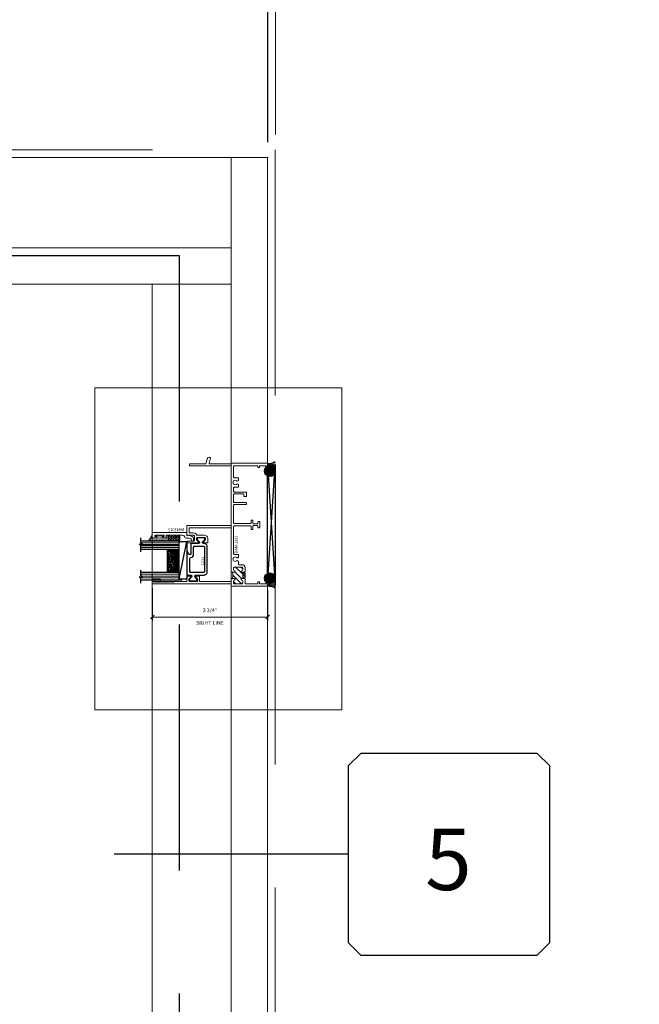
# Model space of a CAD drawing. Units: inches. Extents: x -62 to 1662, y -169 to 158.
# Drawn here: x 138 to 158, y -17 to 15 of the extents above; entities that cross this region are included whole.
import ezdxf
from ezdxf.enums import TextEntityAlignment as Align

# ---------------------------------------------------------------- set-up
doc = ezdxf.new("R2010")
doc.units = ezdxf.units.IN
doc.header["$LTSCALE"] = 32
doc.header["$MEASUREMENT"] = 0
doc.linetypes.add('HIDDEN', pattern=[0.375, 0.25, -0.125])
doc.layers.get('0').update_dxf_attribs({"linetype": 'CONTINUOUS', "lineweight": 30})
doc.layers.get('DEFPOINTS').update_dxf_attribs({"linetype": 'CONTINUOUS'})
for name, color, linetype, lineweight in [('00-COLOR-GREEN', 3, 'CONTINUOUS', 25), ('00-EXTRUDED VINYL', 2, 'CONTINUOUS', 25), ('00-SEALANT', 5, 'CONTINUOUS', 25), ('1in Blast Glazing', 7, 'CONTINUOUS', 30), ('AM_5', 92, 'CONTINUOUS', 15), ('AM_8', 1, 'CONTINUOUS', 15), ('Die#', 230, 'CONTINUOUS', 15), ('DLO', 6, 'CONTINUOUS', 15), ('ELEVATION', 100, 'CONTINUOUS', 15), ('Extrusions', 170, 'CONTINUOUS', 20), ('GLASS', 4, 'HIDDEN', 25), ('R.O.', 10, 'HIDDEN', 13), ('Thermal Break', 1, 'CONTINUOUS', 15)]:
    doc.layers.add(name, color=color, linetype=linetype, lineweight=lineweight)
doc.layers.add('AM_VIEWS', color=1, linetype='CONTINUOUS', lineweight=15, plot=False)
doc.layers.add('B', color=3, linetype='CONTINUOUS')
doc.layers.add('CALLOUTS', color=7, linetype='CONTINUOUS')
doc.styles.add('PART ID', font='arial.ttf')
doc.styles.add('ROMANS', font='ROMANS.SHX')
doc.dimstyles.new('SIGHT LINE', dxfattribs={"dimtxt": 0.125, "dimasz": 0.125, "dimexe": 0.125, "dimexo": 0.125, "dimgap": 0.125, "dimtad": 1, "dimdec": 4, "dimzin": 3, "dimdsep": 46, "dimlunit": 4, "dimtxsty": 'ROMANS', "dimblk": 'OBLIQUE', "dimcen": 0.09, "dimclrd": 142, "dimclre": 142, "dimclrt": 142, "dimaunit": 1, "dimadec": 1, "dimazin": 0, "dimtp": 0.1, "dimtm": 0.1, "dimtfac": 0.71, "dimtdec": 4, "dimtmove": 0, "dimatfit": 3, "dimfxl": 0, "dimfrac": 2, "dimtolj": 1, "dimtzin": 7, "dimlwd": -1, "dimarcsym": 0})
doc.dimstyles.new('STANDARD$0', dxfattribs={"dimtxt": 2, "dimasz": 2.5, "dimexe": 1, "dimexo": 0.5, "dimgap": 0.9, "dimtad": 0, "dimdec": 4, "dimzin": 0, "dimdsep": 46, "dimlunit": 5, "dimtxsty": 'ROMANS', "dimblk": 'OBLIQUE', "dimcen": 0.09, "dimclrd": 142, "dimclre": 142, "dimclrt": 142, "dimadec": 0, "dimazin": 0, "dimtfac": 1, "dimtdec": 4, "dimtofl": 0, "dimtmove": 0, "dimatfit": 3, "dimfxl": 0, "dimfrac": 2, "dimtolj": 1, "dimtzin": 0, "dimlwd": -1, "dimlwe": -1, "dimarcsym": 0})
pattern_1 = [(270, (-11.695623, 137.011793), (0.015, -0.0075), [0, -0.015])]

# ---------------------------------------------------------------- blocks, each defined once
blk = doc.blocks.new('_Oblique')
at = {"color": 0, "linetype": 'ByBlock', "lineweight": -2}
blk.add_line((-0.5, -0.5), (0.5, 0.5), dxfattribs=at)
blk = doc.blocks.new('*D79')
at = {"layer": 'AM_5', "color": 142, "transparency": 16777216}
for p, q in [((98.432, 11.366), (98.432, 47.866)), ((146.432, 11.366), (146.432, 47.866)), ((98.432, 46.866), (108.103, 46.866)), ((146.432, 46.866), (136.761, 46.866))]:
    blk.add_line(p, q, dxfattribs=at)
at = {"layer": 'DEFPOINTS', "color": 0, "transparency": 16777216}
for p in [(146.432, 46.866), (98.432, 10.866), (146.432, 10.866)]:
    blk.add_point(p, dxfattribs=at)
at = {"layer": 'AM_5', "color": 142, "transparency": 16777216, "xscale": 2.5, "yscale": 2.5, "zscale": 2.5, "rotation": 180}
blk.add_blockref('_Oblique', (98.432, 46.866), dxfattribs=at)
at = {"layer": 'AM_5', "color": 142, "transparency": 16777216, "xscale": 2.5, "yscale": 2.5, "zscale": 2.5}
blk.add_blockref('_Oblique', (146.432, 46.866), dxfattribs=at)
at = {"layer": 'AM_5', "color": 142, "transparency": 16777216, "insert": (122.432, 46.866), "char_height": 2, "attachment_point": 5, "style": 'ROMANS'}
blk.add_mtext('\\A1;48"\\P ROUGH OPENING', dxfattribs=at)
blk = doc.blocks.new('*D81')
at = {"layer": 'AM_5', "color": 142, "transparency": 16777216}
for p, q in [((98.678, 11.116), (98.678, 35.866)), ((146.178, 11.116), (146.178, 35.866)), ((98.678, 34.866), (107.147, 34.866)), ((146.178, 34.866), (137.709, 34.866))]:
    blk.add_line(p, q, dxfattribs=at)
at = {"layer": 'DEFPOINTS', "color": 0, "transparency": 16777216}
for p in [(146.178, 34.866), (98.678, 10.616), (146.178, 10.616)]:
    blk.add_point(p, dxfattribs=at)
at = {"layer": 'AM_5', "color": 142, "transparency": 16777216, "xscale": 2.5, "yscale": 2.5, "zscale": 2.5, "rotation": 180}
blk.add_blockref('_Oblique', (98.678, 34.866), dxfattribs=at)
at = {"layer": 'AM_5', "color": 142, "transparency": 16777216, "xscale": 2.5, "yscale": 2.5, "zscale": 2.5}
blk.add_blockref('_Oblique', (146.178, 34.866), dxfattribs=at)
at = {"layer": 'AM_5', "color": 142, "transparency": 16777216, "insert": (122.428, 34.866), "char_height": 2, "attachment_point": 5, "style": 'ROMANS'}
blk.add_mtext('\\A1;47 1/2"\\PWINDOW DIMENSION', dxfattribs=at)
blk = doc.blocks.new('*D64')
at = {"layer": 'AM_5', "color": 142, "transparency": 16777216}
for p, q in [((146.182, 11.116), (146.182, 35.866)), ((146.432, 11.366), (146.432, 35.866)), ((146.182, 34.866), (143.682, 34.866)), ((146.432, 34.866), (151.432, 34.866))]:
    blk.add_line(p, q, dxfattribs=at)
at = {"layer": 'DEFPOINTS', "color": 0, "transparency": 16777216}
for p in [(146.432, 34.866), (146.182, 10.616), (146.432, 10.866)]:
    blk.add_point(p, dxfattribs=at)
at = {"layer": 'AM_5', "color": 142, "transparency": 16777216, "xscale": 2.5, "yscale": 2.5, "zscale": 2.5}
blk.add_blockref('_Oblique', (146.182, 34.866), dxfattribs=at)
at = {"layer": 'AM_5', "color": 142, "transparency": 16777216, "xscale": 2.5, "yscale": 2.5, "zscale": 2.5, "rotation": 180}
blk.add_blockref('_Oblique', (146.432, 34.866), dxfattribs=at)
at = {"layer": 'AM_5', "color": 142, "transparency": 16777216, "insert": (155.57, 34.866), "char_height": 2, "attachment_point": 5, "style": 'ROMANS'}
blk.add_mtext('\\A1;1/4"', dxfattribs=at)
blk = doc.blocks.new('*D84')
at = {"layer": 'AM_8', "color": 142, "lineweight": -2, "transparency": 16777216}
for p, q in [((142.426, -3.396), (142.426, -4.463)), ((146.178, -3.46), (146.178, -4.463))]:
    blk.add_line(p, q, dxfattribs=at)
at = {"layer": 'AM_8', "color": 142, "transparency": 16777216}
blk.add_line((146.178, -4.338), (142.426, -4.338), dxfattribs=at)
at = {"layer": 'DEFPOINTS', "color": 0, "transparency": 16777216}
for p in [(142.426, -3.271), (146.178, -3.335), (142.426, -4.338)]:
    blk.add_point(p, dxfattribs=at)
at = {"layer": 'AM_8', "color": 142, "transparency": 16777216, "xscale": 0.125, "yscale": 0.125, "zscale": 0.125, "rotation": 180}
blk.add_blockref('_Oblique', (142.426, -4.338), dxfattribs=at)
at = {"layer": 'AM_8', "color": 142, "transparency": 16777216, "xscale": 0.125, "yscale": 0.125, "zscale": 0.125}
blk.add_blockref('_Oblique', (146.178, -4.338), dxfattribs=at)
at = {"layer": 'AM_8', "color": 142, "transparency": 16777216, "char_height": 0.125, "attachment_point": 5, "style": 'ROMANS'}
for s, insert in [('\\A1;3 3/4"', (144.302, -4.118)), ('\\A1;SIGHT LINE', (144.302, -4.526))]:
    blk.add_mtext(s, dxfattribs=dict(at, insert=insert))
blk = doc.blocks.new('CALLOUT-+4')
at = {"layer": 'CALLOUTS', "linetype": 'Continuous'}
blk.add_line((3.802, 0), (-3.802, 0), dxfattribs=at)
blk.add_lwpolyline([(4.211, -3.281), (9.955, -3.281), (10.364, -2.872), (10.364, 2.872), (9.955, 3.281), (4.211, 3.281), (3.802, 2.872), (3.802, -2.872)], close=True, dxfattribs=at)
at = {"layer": 'CALLOUTS', "style": 'ROMANS', "flags": 8}
blk.add_attdef('VIEWNUMBER', text='', height=2, dxfattribs=at).set_placement((7.063, -0.165), align=Align.MIDDLE_CENTER)
blk = doc.blocks.new('A$C2EAF232D')
at = {"layer": 'CALLOUTS', "linetype": 'Continuous'}
ref = blk.add_blockref('CALLOUT-+4', (0, 0), dxfattribs=at)
ref.add_attrib('VIEWNUMBER', '5', dxfattribs={"height": 2, "style": 'ROMANS'}).set_placement((7.063, -0.165), align=Align.MIDDLE_CENTER)
blk = doc.blocks.new('bam-1203')
at = {"layer": 'Thermal Break'}
h = blk.add_hatch(dxfattribs=at)
h.set_pattern_fill('ANSI31', color=256, style=0)
h.set_pattern_definition([(45, (-6.34085, -10.69806), (-0.0883883, 0.0883883), [])])
h.paths.add_polyline_path([(0.624, 1.079, 0.414214), (0.593, 1.11), (0.534, 1.11, 0.38311), (0.503, 1.082, -0.947716), (0.453, 1.085), (0.453, 1.157, -0.301947), (0.249, 1.157), (0.249, 1.085, -0.947716), (0.199, 1.082, 0.38311), (0.168, 1.11), (0.109, 1.11, 0.414214), (0.078, 1.079), (0.078, 0.843, 0.414214), (0.109, 0.812), (0.167, 0.812, 0.373168), (0.199, 0.84, -0.947716), (0.249, 0.837), (0.249, 0.812), (0.453, 0.812), (0.453, 0.837, -0.947716), (0.503, 0.84, 0.38311), (0.534, 0.812), (0.593, 0.812, 0.414214), (0.624, 0.843)])
h = blk.add_hatch(dxfattribs=at)
h.set_pattern_fill('ANSI31', color=256, scale=0.4, style=0)
h.paths.add_polyline_path([(0.453, 0.812), (0.249, 0.812), (0.249, 0.749, -0.198912), (0.26, 0.745), (0.266, 0.738, 0.198912), (0.276, 0.734), (0.426, 0.734, 0.198912), (0.436, 0.738), (0.442, 0.745, -0.198912), (0.453, 0.749)])
at = {"layer": 'Extrusions'}
blk.add_lwpolyline([(0.015, 0), (0.082, 0, 0.414214), (0.107, 0.025), (0.107, 0.04, 0.414214), (0.091, 0.056), (0.085, 0.056, -0.414214), (0.078, 0.063), (0.078, 0.253, -0.414214), (0.085, 0.26), (0.116, 0.26, 0.414214), (0.141, 0.285), (0.141, 0.304, 0.414214), (0.125, 0.32), (0.085, 0.32, -0.414214), (0.078, 0.327), (0.078, 0.719, -0.414214), (0.093, 0.734), (0.222, 0.734, 0.198912), (0.232, 0.738), (0.238, 0.745, -0.414214), (0.26, 0.745), (0.266, 0.738, 0.198912), (0.276, 0.734), (0.426, 0.734, 0.198912), (0.436, 0.738), (0.442, 0.745, -0.414214), (0.464, 0.745), (0.47, 0.738, 0.198912), (0.48, 0.734), (0.609, 0.734, 0.414214), (0.702, 0.827), (0.702, 0.939, -0.414214), (0.709, 0.946), (0.798, 0.946, 0.644338), (0.825, 1.004, -2.203513), (0.935, 1.004, 0.644338), (0.962, 0.946), (1.021, 0.946, 0.414214), (1.036, 0.961), (1.036, 1.079, -0.414214), (1.067, 1.11), (1.933, 1.11, -0.414214), (1.964, 1.079), (1.964, 0.566, -0.414214), (1.933, 0.535), (1.865, 0.535, 0.414214), (1.849, 0.519), (1.849, 0.495, 0.414214), (1.865, 0.479), (1.957, 0.479, -0.414214), (1.972, 0.464), (1.972, 0.334, -0.414214), (1.957, 0.319), (1.914, 0.319, 0.414214), (1.898, 0.303), (1.898, 0.284, 0.414214), (1.923, 0.259), (2.083, 0.259, 0.466381), (2.102, 0.284), (2.102, 0.303, 0.414214), (2.086, 0.319), (2.049, 0.319, -0.414214), (2.034, 0.334), (2.034, 0.464, -0.414214), (2.049, 0.479), (2.135, 0.479, 0.414214), (2.151, 0.495), (2.151, 0.519, 0.414214), (2.135, 0.535), (2.073, 0.535, -0.414214), (2.042, 0.566), (2.042, 1.079, -0.414214), (2.073, 1.11), (2.627, 1.11, -0.414214), (2.658, 1.079), (2.658, 0.702, 0.414214), (2.673, 0.687), (2.705, 0.687, 0.414214), (2.72, 0.702), (2.72, 1.079, -0.414214), (2.751, 1.11), (2.973, 1.11, -0.414214), (3.004, 1.079), (3.004, 0.793, -0.414214), (2.989, 0.778), (2.939, 0.778, 0.414214), (2.924, 0.763), (2.924, 0.702, 0.414214), (2.939, 0.687), (3.051, 0.687, 0.414214), (3.066, 0.702), (3.066, 1.079, -0.414214), (3.097, 1.11), (3.188, 1.11, -0.414214), (3.219, 1.079), (3.219, 0.961, 0.414214), (3.234, 0.946), (3.293, 0.946, 0.644338), (3.32, 1.004, -2.203513), (3.43, 1.004, 0.644338), (3.457, 0.946), (3.516, 0.946, 0.414214), (3.531, 0.961), (3.531, 1.079, -0.414214), (3.562, 1.11), (3.915, 1.11, -0.414214), (3.922, 1.103), (3.922, 0.327, -0.414214), (3.915, 0.32), (3.875, 0.32, 0.414214), (3.859, 0.304), (3.859, 0.285, 0.414214), (3.884, 0.26), (3.915, 0.26, -0.414214), (3.922, 0.253), (3.922, 0.063, -0.414214), (3.915, 0.056), (3.909, 0.056, 0.414214), (3.893, 0.04), (3.893, 0.025, 0.414214), (3.918, 0), (3.985, 0, 0.414214), (4, 0.015), (4, 1.181, 0.414214), (3.993, 1.188), (3.989, 1.188, -0.414214), (3.982, 1.195), (3.982, 1.9, -0.493145), (3.991, 1.907), (4.169, 1.859, 0.493145), (4.188, 1.874), (4.188, 1.907, 0.339454), (4.142, 1.967), (3.987, 2.009, -0.339454), (3.982, 2.016), (3.982, 2.531, 0.414214), (3.967, 2.546), (3.935, 2.546, 0.414214), (3.92, 2.531), (3.92, 1.195, -0.414214), (3.913, 1.188), (1.984, 1.188, -0.414214), (1.977, 1.195), (1.977, 2.611, 0.414214), (1.962, 2.626), (1.653, 2.626, 0.668179), (1.646, 2.609), (1.656, 2.599, -0.198912), (1.658, 2.594), (1.658, 2.407, -0.414214), (1.627, 2.376), (1.501, 2.376, -0.414214), (1.47, 2.407), (1.47, 2.611, 0.414214), (1.455, 2.626), (1.423, 2.626, 0.414214), (1.408, 2.611), (1.408, 2.25, 0.668179), (1.432, 2.24), (1.496, 2.304, -0.198912), (1.521, 2.314), (1.549, 2.314, -0.414214), (1.584, 2.279), (1.584, 2.059, -0.414214), (1.549, 2.024), (1.521, 2.024, -0.198912), (1.496, 2.034), (1.432, 2.098, 0.668179), (1.408, 2.088), (1.408, 1.953, 0.414214), (1.415, 1.946), (1.549, 1.946, 0.414214), (1.662, 2.059), (1.662, 2.299, -0.308525), (1.667, 2.306, 0.308525), (1.736, 2.407), (1.736, 2.541, -0.414214), (1.743, 2.548), (1.892, 2.548, -0.414214), (1.899, 2.541), (1.899, 1.195, -0.414214), (1.892, 1.188), (0.484, 1.188, 0.414214), (0.453, 1.157), (0.453, 1.085, 0.947716), (0.503, 1.082, -0.38311), (0.534, 1.11), (0.593, 1.11, -0.414214), (0.624, 1.079), (0.624, 0.843, -0.414214), (0.593, 0.812), (0.534, 0.812, -0.38311), (0.503, 0.84, 0.947716), (0.453, 0.837), (0.453, 0.812), (0.249, 0.812), (0.249, 0.837, 0.947716), (0.199, 0.84, -0.375631), (0.167, 0.812), (0.109, 0.812, -0.414214), (0.078, 0.843), (0.078, 1.079, -0.414214), (0.109, 1.11), (0.168, 1.11, -0.38311), (0.199, 1.082, 0.947716), (0.249, 1.085), (0.249, 1.157, 0.414214), (0.218, 1.188), (0.159, 1.188, -0.414214), (0.152, 1.195), (0.152, 2.197, -0.414214), (0.167, 2.212), (0.298, 2.212, 0.414214), (0.329, 2.243), (0.329, 2.338, 0.668179), (0.304, 2.348), (0.24, 2.284, -0.198912), (0.216, 2.274), (0.187, 2.274, -0.414214), (0.152, 2.309), (0.152, 2.529, -0.414214), (0.187, 2.564), (0.216, 2.564, -0.198912), (0.24, 2.554), (0.304, 2.49, 0.668179), (0.329, 2.5), (0.329, 2.595, 0.414214), (0.298, 2.626), (0.167, 2.626, -0.414214), (0.152, 2.641), (0.152, 3.038, 0.198912), (0.147, 3.049), (0.141, 3.055, -0.414214), (0.141, 3.076), (0.147, 3.082, 0.414214), (0.147, 3.103), (0.141, 3.11, -0.414214), (0.141, 3.131), (0.147, 3.137, 0.414214), (0.147, 3.158), (0.141, 3.165, -0.414214), (0.141, 3.186), (0.147, 3.192, 0.414214), (0.147, 3.213), (0.141, 3.219, -0.414214), (0.141, 3.241), (0.147, 3.247, 0.414214), (0.147, 3.268), (0.141, 3.274, -0.414214), (0.141, 3.295), (0.147, 3.302, 0.414214), (0.147, 3.323), (0.141, 3.329, -0.414214), (0.141, 3.35), (0.147, 3.356, 0.414214), (0.147, 3.378), (0.141, 3.384, -0.414214), (0.141, 3.405), (0.147, 3.411, 0.414214), (0.147, 3.433), (0.141, 3.439, -0.414214), (0.141, 3.46), (0.147, 3.466, 0.414214), (0.147, 3.487), (0.141, 3.494, -0.414214), (0.141, 3.515), (0.147, 3.521, 0.414214), (0.147, 3.542), (0.141, 3.548, -0.414214), (0.141, 3.57), (0.147, 3.576, 0.414214), (0.147, 3.597), (0.141, 3.603, -0.414214), (0.141, 3.625), (0.147, 3.631, 0.414214), (0.147, 3.652), (0.141, 3.658, -0.414214), (0.141, 3.679), (0.152, 3.69), (0.152, 3.737, 0.414214), (0.137, 3.752), (0.09, 3.752, 0.414214), (0.075, 3.737), (0.075, 1.195, -0.414214), (0.068, 1.188), (0.007, 1.188, 0.414214), (0, 1.181), (0, 0.015, 0.414214)], format="xyb", close=True, dxfattribs=at)
at = {"layer": 'Thermal Break'}
for points in [[(0.25, 0.749), (0.25, 0.837)], [(0.453, 0.749), (0.453, 0.837)]]:
    blk.add_lwpolyline(points, dxfattribs=at)
blk.add_arc((0.351, 1.311), 0.184, 236.3969, 303.6031, dxfattribs=at)
at = {"layer": 'Die#', "style": 'PART ID', "flags": 8}
blk.add_attdef('BAM-1203', (1.078, 0.978), '', height=0.09, dxfattribs=at)
blk = doc.blocks.new('120-1211 CPI-7050 1.393 X .664 JAMB VINYL')
at = {"layer": '00-EXTRUDED VINYL'}
for points in [[(0.177, 0.538, -0.668179), (0.118, 0.513), (0.054, 0.578, 0.198912), (0.044, 0.582), (0.015, 0.582, 0.414214), (0, 0.567), (0, 0.347, 0.414214), (0.015, 0.332), (0.044, 0.332, 0.198912), (0.054, 0.336), (0.118, 0.4, -0.668179), (0.177, 0.376), (0.177, 0.124, 0.414214), (0.301, 0), (1.092, 0, 0.414214), (1.216, 0.124), (1.216, 0.126, -0.668179), (1.274, 0.151), (1.338, 0.086, 0.198912), (1.349, 0.082), (1.378, 0.082, 0.414214), (1.393, 0.097), (1.393, 0.317, 0.414214), (1.378, 0.332), (1.349, 0.332, 0.198912), (1.338, 0.328), (1.274, 0.264, -0.668179), (1.216, 0.288), (1.216, 0.524, 0.414214), (1.201, 0.539), (0.864, 0.539, -0.414214), (0.849, 0.554), (0.849, 0.596, -0.339454), (0.86, 0.611), (0.93, 0.63, 0.876976), (0.926, 0.664), (0.192, 0.664, 0.414214), (0.177, 0.649)], [(1.092, 0.446, -0.414214), (1.123, 0.415), (1.123, 0.124, -0.414214), (1.092, 0.093), (0.301, 0.093, -0.414214), (0.27, 0.124), (0.27, 0.54, -0.414214), (0.301, 0.571), (0.726, 0.571, -0.384963), (0.757, 0.543, 0.384963), (0.864, 0.446)]]:
    blk.add_lwpolyline(points, format="xyb", close=True, dxfattribs=at)
at = {"layer": 'Die#', "style": 'PART ID', "flags": 8}
blk.add_attdef('1211', (0.504, 0.108), '', height=0.09, dxfattribs=at)
blk = doc.blocks.new('bam-2015')
at = {"layer": 'Extrusions'}
blk.add_lwpolyline([(0.16, 0.882, 0.414214), (0.15, 0.892), (0.08, 0.892, -0.414214), (0.07, 0.902), (0.07, 1.009, -0.414214), (0.08, 1.019), (0.1, 1.019, -0.414214), (0.11, 1.009), (0.11, 0.964, 0.414214), (0.12, 0.954), (0.15, 0.954, 0.414214), (0.16, 0.964), (0.16, 1.254, 0.414214), (0.15, 1.264), (0.12, 1.264, 0.414214), (0.11, 1.254), (0.11, 1.209, -0.414214), (0.1, 1.199), (0.08, 1.199, -0.414214), (0.07, 1.209), (0.07, 1.324, -0.414214), (0.09, 1.344), (0.22, 1.344, -0.414214), (0.24, 1.324), (0.24, 0.228, -0.414214), (0.23, 0.218), (0.148, 0.218, 0.668179), (0.141, 0.201), (0.151, 0.191, -0.267949), (0.154, 0.181), (0.118, 0.046, -0.339454), (0.058, 0), (0, 0, -1), (0, 0.08), (0.032, 0.08, 0.339454), (0.047, 0.091), (0.064, 0.153, 0.152204), (0.062, 0.19, -0.085804), (0.058, 0.211), (0.058, 0.236, -0.362886), (0.109, 0.297, 0.362886), (0.16, 0.358), (0.16, 0.603, 0.267949), (0.155, 0.611, -0.57735), (0.155, 0.629, 0.267949), (0.16, 0.637)], format="xyb", close=True, dxfattribs=at)
at = {"layer": 'Die#', "style": 'PART ID', "flags": 8}
blk.add_attdef('BAM-2015', (0.124, 0.298), '', height=0.09, rotation=90, dxfattribs=at)
blk = doc.blocks.new('*U216')
at = {"layer": 'B'}
blk.add_lwpolyline([(0, 0), (3.375, 0), (3.375, -0.6875), (0, -0.6875)], close=True, dxfattribs=at)
blk.add_lwpolyline([(0, 0), (3.375, -0.6875)], dxfattribs=at)
blk = doc.blocks.new('.25 IN SHIM')
at = {"layer": '00-SEALANT', "linetype": 'Continuous'}
for p, q in [((0, 0), (3.909, 0.25)), ((3.909, 0), (0, 0.25))]:
    blk.add_line(p, q, dxfattribs=at)
blk.add_lwpolyline([(0, 0), (3.909, 0), (3.909, 0.25), (0, 0.25)], close=True, dxfattribs=at)
blk = doc.blocks.new('1.25 IGU .030 LAMI')
at = {"layer": '1in Blast Glazing'}
h = blk.add_hatch(dxfattribs=at)
h.set_pattern_fill('ANSI31', color=256, scale=0.25, angle=180, style=0)
h.set_pattern_definition([(135, (-17.905304, -32.443474), (0.022097087, 0.022097087), [])])
h.paths.add_polyline_path([(0.079, 0.197), (0.079, 0.375), (0.016, 0.375), (0.016, 0), (0.769, 0), (0.769, 0.375), (0.706, 0.375), (0.706, 0.195), (0.636, 0.125), (0.151, 0.125)])
for p, q in [((0.769, 0.375), (0.016, 0.375)), ((0.769, 0), (0.016, 0)), ((1.005, 0), (0.769, 0))]:
    blk.add_line(p, q)
at = {"layer": '1in Blast Glazing', "color": 5, "linetype": 'HIDDEN', "lineweight": 9}
for p, q in [((-0.191, 0), (-0.191, 1.25)), ((-0.043, 0), (-0.043, 1.25)), ((0.828, 0), (0.828, 1.25)), ((0.887, 0), (0.887, 1.226)), ((0.946, 0), (0.946, 1.25))]:
    blk.add_line(p, q, dxfattribs=at)
at = {"layer": '1in Blast Glazing', "color": 5}
blk.add_line((0.016, 0), (-0.25, 0), dxfattribs=at)
for points in [[(0.101, 1.25), (-0.108, 1.25), (-0.146, 1.304), (-0.146, 1.196), (-0.184, 1.25), (-0.353, 1.25)], [(-0.102, 1.25), (-0.102, 0), (-0.132, 0), (-0.132, 1.284)], [(1.114, 1.25), (0.946, 1.25), (0.908, 1.304), (0.908, 1.196), (0.87, 1.25), (0.701, 1.25)], [(-0.132, 1.25), (-0.132, 0), (-0.25, 0), (-0.25, 1.25)], [(0.016, 1.25), (0.016, 0), (-0.102, 0), (-0.102, 1.25)], [(1.005, 1.25), (1.005, 0), (0.769, 0), (0.769, 1.25)]]:
    blk.add_lwpolyline(points, dxfattribs=at)
at = {"layer": '1in Blast Glazing'}
for points in [[(0.151, 0.125), (0.079, 0.197), (0.079, 0.375), (0.675, 0.375), (0.706, 0.375), (0.706, 0.195), (0.636, 0.125)], [(0.685, 0.197), (0.635, 0.147), (0.154, 0.147), (0.1, 0.201), (0.1, 0.354), (0.685, 0.354)]]:
    blk.add_lwpolyline(points, close=True, dxfattribs=at)
at = {"layer": '1in Blast Glazing', "color": 1}
for centre, radius in [((0.137, 0.32), 0.0353), ((0.208, 0.324), 0.0309), ((0.271, 0.329), 0.0225), ((0.323, 0.328), 0.0225), ((0.401, 0.331), 0.0225), ((0.487, 0.316), 0.0353), ((0.531, 0.338), 0.015), ((0.577, 0.324), 0.0309), ((0.648, 0.32), 0.0353), ((0.123, 0.22), 0.0225), ((0.133, 0.262), 0.0225), ((0.15, 0.185), 0.0225), ((0.184, 0.246), 0.03), ((0.208, 0.186), 0.0353), ((0.232, 0.272), 0.0225), ((0.248, 0.227), 0.0225), ((0.273, 0.176), 0.0275), ((0.291, 0.271), 0.0353), ((0.307, 0.215), 0.0225), ((0.336, 0.175), 0.0225), ((0.365, 0.282), 0.0353), ((0.354, 0.225), 0.0225), ((0.398, 0.186), 0.0353), ((0.412, 0.245), 0.0225), ((0.432, 0.296), 0.0225), ((0.457, 0.174), 0.0225), ((0.472, 0.232), 0.0353), ((0.511, 0.186), 0.0225), ((0.518, 0.265), 0.0225), ((0.555, 0.223), 0.0353), ((0.536, 0.304), 0.015), ((0.552, 0.165), 0.015), ((0.583, 0.271), 0.02), ((0.593, 0.167), 0.02), ((0.601, 0.2), 0.015), ((0.615, 0.235), 0.0225), ((0.617, 0.281), 0.015), ((0.635, 0.185), 0.0225), ((0.652, 0.262), 0.0225), ((0.662, 0.22), 0.0225)]:
    blk.add_circle(centre, radius, dxfattribs=at)
blk = doc.blocks.new('950 RIGHT STATIONARY JAMB BLAST')
at = {"layer": '00-SEALANT'}
h = blk.add_hatch(dxfattribs=at)
h.set_pattern_fill('NET', color=256, scale=0.25, angle=-45, style=0)
h.set_pattern_definition([(315, (-4.85207, 136.79174), (0.022097087, 0.022097087), []), (45, (-4.85207, 136.79174), (-0.022097087, 0.022097087), [])])
edge = h.paths.add_edge_path()
edge.add_arc((0.075, 3.696), 0.175, -175.196, 175.196, ccw=False)
edge.add_line((-0.1, 3.681), (-0.1, 3.711))
h = blk.add_hatch(dxfattribs=at)
h.set_pattern_fill('DOTS', color=256, scale=0.24, angle=-90, style=0)
h.set_pattern_definition(pattern_1)
edge = h.paths.add_edge_path()
edge.add_arc((0.073, 3.698), 0.177, 364.6333, 487.4042)
edge.add_line((-0.034, 3.839), (-0.039, 3.846))
edge.add_arc((-0.027, 3.871), 0.0277, 245.0678, 365.7792)
edge.add_line((0.001, 3.874), (0, 3.933))
edge.add_arc((-0.015, 3.935), 0.0154, 350.902, 453.0117)
edge.add_arc((0.05, 4.285), 0.341, 258.8784, 305.9703)
edge.add_line((0.25, 4.009), (0.25, 3.712))
h = blk.add_hatch(dxfattribs=at)
h.set_pattern_fill('DOTS', color=256, scale=0.25, style=0)
h.set_pattern_definition([(0, (150.453848, 175.929263), (0.0078125, 0.015625), [0, -0.015625])])
edge = h.paths.add_edge_path()
edge.add_line((-3.212, 1.616), (-3.29, 1.616))
edge.add_arc((-3.29, 1.606), 0.01, 90, 180)
edge.add_line((-3.3, 1.606), (-3.3, 1.536))
edge.add_arc((-3.31, 1.536), 0.01, -90, 0, ccw=False)
edge.add_line((-3.31, 1.526), (-3.417, 1.526))
edge.add_arc((-3.417, 1.536), 0.01, 180, 270, ccw=False)
edge.add_line((-3.427, 1.536), (-3.427, 1.556))
edge.add_arc((-3.417, 1.556), 0.01, 90, 180, ccw=False)
edge.add_line((-3.417, 1.566), (-3.372, 1.566))
edge.add_arc((-3.372, 1.576), 0.01, 270, 360)
edge.add_line((-3.362, 1.576), (-3.362, 1.606))
edge.add_arc((-3.372, 1.606), 0.01, 0, 90)
edge.add_line((-3.372, 1.616), (-3.662, 1.616))
edge.add_arc((-3.662, 1.606), 0.01, 90, 180)
edge.add_line((-3.672, 1.606), (-3.672, 1.576))
edge.add_arc((-3.662, 1.576), 0.01, 180, 270)
edge.add_line((-3.662, 1.566), (-3.617, 1.566))
edge.add_arc((-3.617, 1.556), 0.01, 0, 90, ccw=False)
edge.add_line((-3.607, 1.556), (-3.607, 1.536))
edge.add_arc((-3.617, 1.536), 0.01, 270, 360, ccw=False)
edge.add_line((-3.617, 1.526), (-3.732, 1.526))
edge.add_arc((-3.732, 1.546), 0.02, 180, 270, ccw=False)
edge.add_line((-3.752, 1.546), (-3.752, 1.611))
edge.add_arc((-4.18, 1.763), 0.454, 310.2873, 340.4734, ccw=False)
edge.add_line((-3.886, 1.417), (-3.209, 1.417))
edge.add_arc((-3.028, 1.519), 0.208, 152.1914, 209.5938, ccw=False)
h = blk.add_hatch(dxfattribs=at)
h.set_pattern_fill('NET', color=256, scale=0.5, angle=45, style=0)
h.set_pattern_definition([(45, (150.45385, 175.929263), (-0.044194174, 0.044194174), []), (135, (150.45385, 175.929263), (-0.044194174, -0.044194174), [])])
edge = h.paths.add_edge_path()
edge.add_line((-2.875, 1.616), (-3.011, 1.616))
edge.add_arc((-3.011, 1.606), 0.01, 90, 150)
edge.add_arc((-3.028, 1.616), 0.01, 210, 330, ccw=False)
edge.add_arc((-3.045, 1.606), 0.01, 30, 90)
edge.add_line((-3.045, 1.616), (-3.212, 1.616))
edge.add_arc((-3.028, 1.519), 0.208, 152.1914, 209.5938)
edge.add_line((-3.209, 1.417), (-2.878, 1.417))
edge.add_arc((-3.059, 1.519), 0.208, 330.4062, 387.8086)
h = blk.add_hatch(dxfattribs=at)
h.set_pattern_fill('NET', color=256, scale=0.25, angle=-45, style=0)
h.set_pattern_definition([(315, (-4.85207, 136.774568), (0.022097087, 0.022097087), []), (45, (-4.85207, 136.774568), (-0.022097087, 0.022097087), [])])
edge = h.paths.add_edge_path()
edge.add_arc((0.075, 0.209), 0.175, 184.804, 535.196)
edge.add_line((-0.1, 0.224), (-0.1, 0.194))
h = blk.add_hatch(dxfattribs=at)
h.set_pattern_fill('DOTS', color=256, scale=0.25, style=0)
h.set_pattern_definition([(0, (-381.567652, -168.966673), (0.0078125, 0.015625), [0, -0.015625])])
edge = h.paths.add_edge_path()
edge.add_line((-2.813, 0.103), (-3.038, 0.103))
edge.add_arc((-3.038, 0.088), 0.015, 450, 495)
edge.add_line((-3.049, 0.099), (-3.055, 0.093))
edge.add_arc((-3.065, 0.103), 0.015, 225, 315, ccw=False)
edge.add_line((-3.076, 0.093), (-3.082, 0.099))
edge.add_arc((-3.093, 0.088), 0.015, 405, 495)
edge.add_line((-3.103, 0.099), (-3.11, 0.093))
edge.add_arc((-3.12, 0.103), 0.015, 225, 315, ccw=False)
edge.add_line((-3.131, 0.093), (-3.137, 0.099))
edge.add_arc((-3.148, 0.088), 0.015, 405, 495)
edge.add_line((-3.158, 0.099), (-3.165, 0.093))
edge.add_arc((-3.175, 0.103), 0.015, 225, 315, ccw=False)
edge.add_line((-3.186, 0.093), (-3.192, 0.099))
edge.add_arc((-3.203, 0.088), 0.015, 405, 495)
edge.add_line((-3.213, 0.099), (-3.219, 0.093))
edge.add_arc((-3.23, 0.103), 0.015, 225, 315, ccw=False)
edge.add_line((-3.241, 0.093), (-3.247, 0.099))
edge.add_arc((-3.257, 0.088), 0.015, 405, 495)
edge.add_line((-3.268, 0.099), (-3.274, 0.093))
edge.add_arc((-3.285, 0.103), 0.015, 225, 315, ccw=False)
edge.add_line((-3.295, 0.093), (-3.302, 0.099))
edge.add_arc((-3.312, 0.088), 0.015, 405, 495)
edge.add_line((-3.323, 0.099), (-3.329, 0.093))
edge.add_arc((-3.34, 0.103), 0.015, 225, 315, ccw=False)
edge.add_line((-3.35, 0.093), (-3.356, 0.099))
edge.add_arc((-3.367, 0.088), 0.015, 405, 495)
edge.add_line((-3.378, 0.099), (-3.384, 0.093))
edge.add_arc((-3.395, 0.103), 0.015, 225, 315, ccw=False)
edge.add_line((-3.405, 0.093), (-3.411, 0.099))
edge.add_arc((-3.422, 0.088), 0.015, 405, 495)
edge.add_line((-3.433, 0.099), (-3.439, 0.093))
edge.add_arc((-3.449, 0.103), 0.015, 225, 315, ccw=False)
edge.add_line((-3.46, 0.093), (-3.466, 0.099))
edge.add_arc((-3.477, 0.088), 0.015, 405, 495)
edge.add_line((-3.487, 0.099), (-3.494, 0.093))
edge.add_arc((-3.504, 0.103), 0.015, 225, 315, ccw=False)
edge.add_line((-3.515, 0.093), (-3.521, 0.099))
edge.add_arc((-3.532, 0.088), 0.015, 405, 450)
edge.add_line((-3.532, 0.103), (-3.487, 0.103))
edge.add_line((-3.487, 0.103), (-3.487, 0.166))
edge.add_line((-3.487, 0.166), (-2.878, 0.166))
edge.add_arc((-2.842, 0.139), 0.0454, -51.2512, 143.3659, ccw=False)
h = blk.add_hatch(dxfattribs=at)
h.set_pattern_fill('DOTS', color=256, scale=0.24, angle=-90, style=0)
h.set_pattern_definition(pattern_1)
edge = h.paths.add_edge_path()
edge.add_arc((0.073, 0.198), 0.177, 232.5958, 355.3667, ccw=False)
edge.add_line((-0.034, 0.057), (-0.039, 0.05))
edge.add_arc((-0.031, 0.019), 0.0319, 5.5765, 103.5764, ccw=False)
edge.add_line((0.001, 0.022), (-0.001, -0.037))
edge.add_arc((-0.016, -0.037), 0.015, 268.4983, 359.1702, ccw=False)
edge.add_arc((0.042, -0.407), 0.36, 54.6598, 99.2431, ccw=False)
edge.add_line((0.25, -0.114), (0.25, 0.183))
at = {"layer": '00-COLOR-GREEN', "linetype": 'Continuous'}
blk.add_lwpolyline([(-3.737, 0.166), (-3.737, 0.103), (-3.487, 0.103), (-3.487, 0.166)], close=True, dxfattribs=at)
at = {"layer": '00-SEALANT', "linetype": 'Continuous'}
for centre in [(0.075, 3.696), (0.075, 0.209)]:
    blk.add_circle(centre, 0.175, dxfattribs=at)
at = {"layer": '00-SEALANT'}
for centre, radius, start, end in [((0.05, 4.285), 0.34, 258.8354, 306.0133), ((0.033, -0.426), 0.38, 55.221, 97.3403)]:
    blk.add_arc(centre, radius, start, end, dxfattribs=at)
at = {"layer": '00-SEALANT', "linetype": 'Continuous'}
for centre, radius, start, end in [((-4.18, 1.763), 0.454, 310.2873, 340.4734), ((-3.028, 1.519), 0.208, 152.1914, 209.5938), ((-3.059, 1.519), 0.208, 330.4062, 27.8086), ((-2.842, 0.139), 0.0454, 308.7488, 143.3659)]:
    blk.add_arc(centre, radius, start, end, dxfattribs=at)
at = {"linetype": 'Continuous'}
ref = blk.add_blockref('bam-1203', (0, -0.049), dxfattribs=dict(at, rotation=90))
ref.add_attrib('BAM-1203', 'BAM-1203', (-0.978, 1.03), dxfattribs={"layer": 'Die#', "height": 0.09, "rotation": 90, "style": 'PART ID'})
at = {"linetype": 'Continuous', "xscale": -1, "rotation": 270}
blk.add_blockref('.25 IN SHIM', (0, -0.011), dxfattribs=at)
at = {"linetype": 'Continuous'}
ref = blk.add_blockref('bam-2015', (-2.408, 1.456), dxfattribs=dict(at, rotation=90))
ref.add_attrib('BAM-2015', 'BAM2015', (-2.706, 1.833), dxfattribs={"layer": 'Die#', "height": 0.09, "rotation": 180, "style": 'PART ID'})
at = {"xscale": -1, "rotation": 90}
blk.add_blockref('1.25 IGU .030 LAMI', (-2.878, 1.17), dxfattribs=at)
at = {"linetype": 'Continuous'}
ref = blk.add_blockref('120-1211 CPI-7050 1.393 X .664 JAMB VINYL', (-1.962, 0.131), dxfattribs=dict(at, rotation=90))
ref.add_attrib('1211', '1211', (-2.07, 0.635), dxfattribs={"layer": 'Die#', "height": 0.09, "rotation": 90, "style": 'PART ID'})
at = {"layer": 'B', "xscale": 0.363636364, "yscale": 0.363636364, "zscale": 0.363636364, "rotation": 90}
blk.add_blockref('*U216', (-2.876, 0.184), dxfattribs=at)

msp = doc.modelspace()

# ---------------------------------------------------------------- linework, layer by layer
at = {"layer": 'AM_VIEWS'}
msp.add_lwpolyline([(140.55518, 3.11643), (148.59268, 3.11643), (148.59268, -7.35667), (140.55518, -7.35667)], close=True, dxfattribs=at)
at = {"layer": 'DLO', "linetype": 'Continuous'}
msp.add_lwpolyline([(124.18332, -30.60194), (142.42609, -30.60194), (142.42609, 6.49316), (124.18332, 6.49316)], close=True, dxfattribs=at)
at = {"layer": 'ELEVATION', "linetype": 'Continuous'}
for p, q in [((144.99009, 10.61606), (144.99009, -36.88394)), ((144.99009, 7.66916), (99.86609, 7.66916)), ((144.99009, 6.49316), (99.86609, 6.49316)), ((142.42609, 6.49316), (142.42609, -30.60194))]:
    msp.add_line(p, q, dxfattribs=at)
at = {"layer": 'ELEVATION'}
msp.add_lwpolyline([(98.67809, 10.61606), (146.17809, 10.61606), (146.17809, -36.88394), (98.67809, -36.88394)], close=True, dxfattribs=at)
at = {"layer": 'ELEVATION', "linetype": 'Continuous'}
msp.add_point((146.18202, 10.62166), dxfattribs=at)
at = {"layer": 'GLASS'}
msp.add_lwpolyline([(123.30732, 7.41916), (143.30209, 7.41916), (143.30209, -31.52748), (123.30732, -31.52748)], close=True, dxfattribs=at)
at = {"layer": 'R.O.', "linetype": 'HIDDEN'}
msp.add_lwpolyline([(98.42809, 10.86606), (146.42809, 10.86606), (146.42809, -37.13394), (98.42809, -37.13394)], close=True, dxfattribs=at)

# ---------------------------------------------------------------- block references
at = {"linetype": 'Continuous'}
msp.add_blockref('950 RIGHT STATIONARY JAMB BLAST', (146.17809, -3.28685), dxfattribs=at)
at = {"layer": 'CALLOUTS', "linetype": 'Continuous'}
msp.add_blockref('A$C2EAF232D', (144.99402, -12.05438), dxfattribs=at)

# ---------------------------------------------------------------- dimensions: what is measured, and where the dimension line sits
at = {"layer": 'AM_5'}
for base, p1, p2, text, picture, middle in [((146.43202, 46.86606), (98.43202, 10.86606), (146.43202, 10.86606), '<>\\X ROUGH OPENING', '*D79', (122.43202, 46.86606)), ((146.17809, 34.86606), (98.67809, 10.61606), (146.17809, 10.61606), '<>\\XWINDOW DIMENSION', '*D81', (122.42809, 34.86606))]:
    dim = msp.add_linear_dim(base=base, p1=p1, p2=p2, text=text, dimstyle='STANDARD$0', override={"dimpost": '"', "dimarcsym": 1}, dxfattribs=at)
    dim.commit()
    dim.dimension.update_dxf_attribs({"geometry": picture, "text_midpoint": middle, "dimtype": 160})
dim = msp.add_linear_dim(base=(146.43202, 34.86606), p1=(146.18202, 10.61606), p2=(146.43202, 10.86606), angle=180, dimstyle='STANDARD$0', override={"dimpost": '"', "dimarcsym": 1}, dxfattribs=at)
dim.commit()
dim.dimension.update_dxf_attribs({"geometry": '*D64', "text_midpoint": (155.57011, 34.86606)})
at = {"layer": 'AM_8'}
dim = msp.add_linear_dim(base=(142.42609, -4.33809), p1=(146.17809, -3.3354), p2=(142.42609, -3.27061), dimstyle='SIGHT LINE', override={"dimpost": '\\XSIGHT LINE', "dimtol": 0, "dimlim": 0, "dimtp": 0, "dimtm": 0, "dimtfac": 1, "dimtdec": 4, "dimtolj": 1, "dimtzin": 0}, dxfattribs=at)
dim.commit()
dim.dimension.update_dxf_attribs({"geometry": '*D84', "text_midpoint": (144.30209, -4.33809)})

doc.saveas('drawing.dxf')
